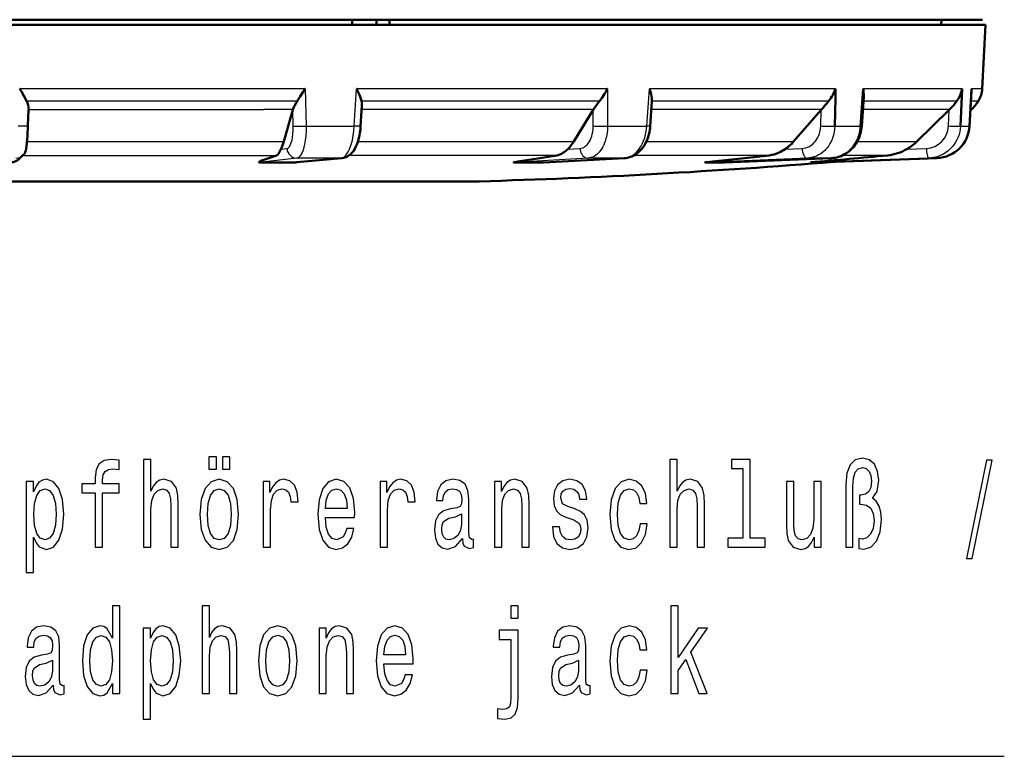
# Model space of a CAD drawing. Extents: x 0 to 420, y 0 to 297.
# Drawn here: x 75 to 104, y 59 to 81 of the extents above; entities that cross this region are included whole.
import ezdxf

# ---------------------------------------------------------------- set-up
doc = ezdxf.new("R2010")
doc.units = 0

msp = doc.modelspace()

# ---------------------------------------------------------------- linework, layer by layer
at = {"color": 7, "lineweight": 50}
for p, q in [((51.909, 80.539), (103.388, 80.539)), ((103.476, 80.389), (74.175, 80.389))]:
    msp.add_line(p, q, dxfattribs=at)
at = {"color": 7, "lineweight": 50, "ltscale": 0.003751}
for p, q in [((84.786, 80.389), (84.79, 80.539)), ((85.887, 80.389), (85.89, 80.539))]:
    msp.add_line(p, q, dxfattribs=at)
at = {"color": 7, "lineweight": 50, "ltscale": 0.00375}
msp.add_line((85.506, 80.539), (85.506, 80.389), dxfattribs=at)
at = {"color": 7, "lineweight": 50, "ltscale": 0.003755}
msp.add_line((102.175, 80.539), (102.167, 80.389), dxfattribs=at)
at = {"color": 7, "lineweight": 50, "ltscale": 0.047253}
msp.add_line((103.377, 78.501), (103.476, 80.389), dxfattribs=at)
at = {"color": 7, "lineweight": 50, "ltscale": 0.000302696}
msp.add_line((74.994, 78.503), (74.982, 78.503), dxfattribs=at)
at = {"color": 7, "lineweight": 25, "ltscale": 0.209893}
msp.add_line((83.39, 78.502), (74.994, 78.502), dxfattribs=at)
at = {"color": 7, "lineweight": 50, "ltscale": 0.000274467}
msp.add_line((83.401, 78.502), (83.39, 78.502), dxfattribs=at)
at = {"color": 7, "lineweight": 25, "ltscale": 0.027528}
msp.add_line((83.401, 78.502), (83.429, 77.402), dxfattribs=at)
at = {"color": 7, "lineweight": 25, "ltscale": 0.027561}
msp.add_line((84.851, 77.402), (84.917, 78.502), dxfattribs=at)
at = {"color": 7, "lineweight": 50, "ltscale": 0.000266647}
msp.add_line((84.928, 78.503), (84.917, 78.503), dxfattribs=at)
at = {"color": 7, "lineweight": 25, "ltscale": 0.184608}
msp.add_line((92.312, 78.502), (84.928, 78.502), dxfattribs=at)
at = {"color": 7, "lineweight": 50, "ltscale": 0.000210953}
msp.add_line((92.321, 78.502), (92.312, 78.502), dxfattribs=at)
at = {"color": 7, "lineweight": 25, "ltscale": 0.027514}
msp.add_line((92.321, 78.502), (92.323, 77.402), dxfattribs=at)
at = {"color": 7, "lineweight": 25, "ltscale": 0.02757}
msp.add_line((93.482, 77.402), (93.557, 78.502), dxfattribs=at)
at = {"color": 7, "lineweight": 50, "ltscale": 0.000199127}
msp.add_line((93.565, 78.502), (93.557, 78.502), dxfattribs=at)
at = {"color": 7, "lineweight": 25, "ltscale": 0.137112}
msp.add_line((99.049, 78.502), (93.565, 78.502), dxfattribs=at)
at = {"color": 7, "lineweight": 25, "ltscale": 0.073016}
msp.add_line((102.782, 78.501), (99.861, 78.501), dxfattribs=at)
at = {"color": 7, "lineweight": 50, "ltscale": 0.027518}
msp.add_line((102.782, 78.501), (102.736, 77.402), dxfattribs=at)
at = {"color": 7, "lineweight": 50, "ltscale": 0.027543}
msp.add_line((102.999, 77.402), (103.063, 78.501), dxfattribs=at)
at = {"color": 7, "lineweight": 50, "ltscale": 0.02592}
msp.add_line((103.002, 77.4), (103.062, 78.435), dxfattribs=at)
at = {"color": 7, "lineweight": 50, "ltscale": 0.001662}
msp.add_line((103.062, 78.435), (103.063, 78.501), dxfattribs=at)
at = {"color": 7, "lineweight": 25, "ltscale": 0.007847}
msp.add_line((103.377, 78.501), (103.063, 78.501), dxfattribs=at)
at = {"color": 7, "lineweight": 25, "ltscale": 0.176457}
msp.add_line((75.181, 78.145), (82.239, 78.145), dxfattribs=at)
at = {"color": 7, "lineweight": 25, "ltscale": 0.023348}
msp.add_line((82.24, 78.145), (83.174, 78.145), dxfattribs=at)
at = {"color": 7, "lineweight": 25, "ltscale": 0.175708}
msp.add_line((85.064, 78.145), (92.092, 78.145), dxfattribs=at)
at = {"color": 7, "lineweight": 50, "ltscale": 0.018445}
msp.add_line((93.583, 77.397), (93.633, 78.133), dxfattribs=at)
at = {"color": 7, "lineweight": 25, "ltscale": 0.130414}
msp.add_line((93.633, 78.145), (98.85, 78.144), dxfattribs=at)
at = {"color": 7, "lineweight": 50, "ltscale": 0.000281218}
msp.add_line((93.633, 78.133), (93.633, 78.144), dxfattribs=at)
at = {"color": 7, "lineweight": 50, "ltscale": 0.022035}
msp.add_line((99.821, 77.397), (99.88, 78.277), dxfattribs=at)
at = {"color": 7, "lineweight": 25, "ltscale": 0.069008}
msp.add_line((99.871, 78.144), (102.631, 78.144), dxfattribs=at)
at = {"color": 7, "lineweight": 25, "ltscale": 0.005491}
msp.add_line((103.045, 78.144), (103.265, 78.144), dxfattribs=at)
at = {"color": 7, "lineweight": 50, "ltscale": 0.012076}
msp.add_line((75.223, 77.404), (75.245, 77.886), dxfattribs=at)
at = {"color": 7, "lineweight": 25, "ltscale": 0.173403}
msp.add_line((75.245, 77.888), (82.182, 77.888), dxfattribs=at)
at = {"color": 7, "lineweight": 25, "ltscale": 0.021475}
msp.add_line((83.041, 77.888), (82.182, 77.888), dxfattribs=at)
at = {"color": 7, "lineweight": 50, "ltscale": 0.024275}
msp.add_line((82.772, 76.942), (83.037, 77.876), dxfattribs=at)
at = {"color": 7, "lineweight": 50, "ltscale": 0.000301514}
msp.add_line((83.037, 77.876), (83.041, 77.888), dxfattribs=at)
at = {"color": 7, "lineweight": 25, "ltscale": 0.011799}
msp.add_line((83.049, 77.404), (83.037, 77.876), dxfattribs=at)
at = {"color": 7, "lineweight": 50, "ltscale": 0.015096}
msp.add_line((85.04, 77.399), (85.077, 78.002), dxfattribs=at)
at = {"color": 7, "lineweight": 25, "ltscale": 0.170929}
msp.add_line((91.907, 77.888), (85.07, 77.888), dxfattribs=at)
at = {"color": 7, "lineweight": 50, "ltscale": 0.027405}
msp.add_line((91.326, 76.942), (91.9, 77.876), dxfattribs=at)
at = {"color": 7, "lineweight": 50, "ltscale": 0.000365764}
msp.add_line((91.9, 77.876), (91.907, 77.888), dxfattribs=at)
at = {"color": 7, "lineweight": 25, "ltscale": 0.011795}
msp.add_line((91.901, 77.404), (91.9, 77.876), dxfattribs=at)
at = {"color": 7, "lineweight": 25, "ltscale": 0.125479}
msp.add_line((98.635, 77.888), (93.616, 77.888), dxfattribs=at)
at = {"color": 7, "lineweight": 50, "ltscale": 0.030958}
msp.add_line((97.811, 76.942), (98.624, 77.876), dxfattribs=at)
at = {"color": 7, "lineweight": 25, "ltscale": 0.011798}
msp.add_line((98.614, 77.404), (98.624, 77.876), dxfattribs=at)
at = {"color": 7, "lineweight": 50, "ltscale": 0.000412437}
msp.add_line((98.624, 77.876), (98.635, 77.888), dxfattribs=at)
at = {"color": 7, "lineweight": 25, "ltscale": 0.063978}
msp.add_line((102.413, 77.888), (99.854, 77.888), dxfattribs=at)
at = {"color": 7, "lineweight": 50, "ltscale": 0.033382}
msp.add_line((101.446, 76.942), (102.4, 77.876), dxfattribs=at)
at = {"color": 7, "lineweight": 25, "ltscale": 0.011806}
msp.add_line((102.38, 77.404), (102.4, 77.876), dxfattribs=at)
at = {"color": 7, "lineweight": 50, "ltscale": 0.000443082}
msp.add_line((102.4, 77.876), (102.413, 77.888), dxfattribs=at)
at = {"color": 7, "lineweight": 50, "ltscale": 0.000973282}
msp.add_line((103.029, 77.862), (103.057, 77.888), dxfattribs=at)
at = {"color": 7, "lineweight": 25, "ltscale": 0.000671387}
msp.add_line((103.057, 77.888), (103.03, 77.888), dxfattribs=at)
at = {"color": 7, "lineweight": 25, "ltscale": 0.035535}
msp.add_line((83.429, 77.402), (84.851, 77.402), dxfattribs=at)
at = {"color": 7, "lineweight": 25, "ltscale": 0.028968}
msp.add_line((92.323, 77.402), (93.482, 77.402), dxfattribs=at)
at = {"color": 7, "lineweight": 25, "ltscale": 0.002521}
msp.add_line((93.583, 77.397), (93.482, 77.402), dxfattribs=at)
at = {"color": 7, "lineweight": 25, "ltscale": 0.018908}
msp.add_line((99.028, 77.402), (99.785, 77.402), dxfattribs=at)
at = {"color": 7, "lineweight": 25, "ltscale": 0.000906477}
msp.add_line((99.821, 77.397), (99.785, 77.402), dxfattribs=at)
at = {"color": 7, "lineweight": 25, "ltscale": 0.006567}
msp.add_line((102.736, 77.402), (102.999, 77.402), dxfattribs=at)
at = {"color": 7, "lineweight": 25, "ltscale": 9.07579e-05}
msp.add_line((103.002, 77.4), (102.999, 77.402), dxfattribs=at)
at = {"color": 7, "lineweight": 25, "ltscale": 0.167725}
msp.add_line((75.196, 76.942), (81.905, 76.942), dxfattribs=at)
at = {"color": 7, "lineweight": 25, "ltscale": 0.02166}
msp.add_line((81.905, 76.942), (82.772, 76.942), dxfattribs=at)
at = {"color": 7, "lineweight": 25, "ltscale": 0.004525}
msp.add_line((82.688, 76.721), (82.868, 76.741), dxfattribs=at)
at = {"color": 7, "lineweight": 25, "ltscale": 0.159178}
msp.add_line((84.959, 76.942), (91.326, 76.942), dxfattribs=at)
at = {"color": 7, "lineweight": 25, "ltscale": 0.008998}
msp.add_line((91.148, 76.721), (91.508, 76.741), dxfattribs=at)
at = {"color": 7, "lineweight": 25, "ltscale": 0.108579}
msp.add_line((93.468, 76.942), (97.811, 76.942), dxfattribs=at)
at = {"color": 7, "lineweight": 25, "ltscale": 0.012397}
msp.add_line((97.562, 76.721), (98.057, 76.741), dxfattribs=at)
at = {"color": 7, "lineweight": 25, "ltscale": 0.043977}
msp.add_line((99.687, 76.942), (101.446, 76.942), dxfattribs=at)
at = {"color": 7, "lineweight": 25, "ltscale": 0.014304}
msp.add_line((101.154, 76.721), (101.726, 76.741), dxfattribs=at)
at = {"color": 7, "lineweight": 50, "ltscale": 0.002391}
msp.add_line((75.01, 76.472), (75.079, 76.538), dxfattribs=at)
at = {"color": 7, "lineweight": 25, "ltscale": 0.164672}
msp.add_line((75.071, 76.536), (81.658, 76.536), dxfattribs=at)
at = {"color": 7, "lineweight": 25, "ltscale": 0.022562}
msp.add_line((81.658, 76.536), (82.56, 76.536), dxfattribs=at)
at = {"color": 7, "lineweight": 25, "ltscale": 0.02762}
msp.add_line((83.156, 76.455), (82.059, 76.33), dxfattribs=at)
at = {"color": 7, "lineweight": 25, "ltscale": 0.033697}
msp.add_line((83.123, 76.33), (84.465, 76.455), dxfattribs=at)
at = {"color": 7, "lineweight": 50, "ltscale": 0.033465}
msp.add_line((83.156, 76.332), (84.489, 76.456), dxfattribs=at)
at = {"color": 7, "lineweight": 25, "ltscale": 0.032716}
msp.add_line((84.465, 76.455), (83.156, 76.455), dxfattribs=at)
at = {"color": 7, "lineweight": 25, "ltscale": 0.153201}
msp.add_line((90.829, 76.536), (84.7, 76.536), dxfattribs=at)
at = {"color": 7, "lineweight": 25, "ltscale": 0.054917}
msp.add_line((91.751, 76.455), (89.557, 76.33), dxfattribs=at)
at = {"color": 7, "lineweight": 25, "ltscale": 0.05989}
msp.add_line((90.425, 76.33), (92.817, 76.455), dxfattribs=at)
at = {"color": 7, "lineweight": 50, "ltscale": 0.059793}
msp.add_line((90.437, 76.33), (92.826, 76.455), dxfattribs=at)
at = {"color": 7, "lineweight": 25, "ltscale": 0.02667}
msp.add_line((92.817, 76.455), (91.751, 76.455), dxfattribs=at)
at = {"color": 7, "lineweight": 25, "ltscale": 0.099446}
msp.add_line((97.089, 76.536), (93.111, 76.536), dxfattribs=at)
at = {"color": 7, "lineweight": 25, "ltscale": 0.075664}
msp.add_line((98.225, 76.455), (95.201, 76.33), dxfattribs=at)
at = {"color": 7, "lineweight": 25, "ltscale": 0.078912}
msp.add_line((95.767, 76.33), (98.921, 76.455), dxfattribs=at)
at = {"color": 7, "lineweight": 50, "ltscale": 0.078863}
msp.add_line((95.772, 76.33), (98.924, 76.455), dxfattribs=at)
at = {"color": 7, "lineweight": 25, "ltscale": 0.017408}
msp.add_line((98.921, 76.455), (98.225, 76.455), dxfattribs=at)
at = {"color": 7, "lineweight": 25, "ltscale": 0.087308}
msp.add_line((101.798, 76.455), (98.308, 76.33), dxfattribs=at)
at = {"color": 7, "lineweight": 25, "ltscale": 0.088437}
msp.add_line((98.505, 76.33), (102.04, 76.455), dxfattribs=at)
at = {"color": 7, "lineweight": 50, "ltscale": 0.088424}
msp.add_line((98.506, 76.33), (102.04, 76.455), dxfattribs=at)
at = {"color": 7, "lineweight": 50, "ltscale": 0.075985}
msp.add_line((102.04, 76.455), (99.003, 76.347), dxfattribs=at)
at = {"color": 7, "lineweight": 25, "ltscale": 0.033224}
msp.add_line((100.585, 76.536), (99.256, 76.536), dxfattribs=at)
at = {"color": 7, "lineweight": 50, "ltscale": 0.019014}
msp.add_line((101.28, 76.428), (102.04, 76.455), dxfattribs=at)
at = {"color": 7, "lineweight": 25, "ltscale": 0.006046}
msp.add_line((102.04, 76.455), (101.798, 76.455), dxfattribs=at)
at = {"color": 7, "lineweight": 50, "ltscale": 0.026607}
msp.add_line((82.059, 76.33), (83.123, 76.33), dxfattribs=at)
at = {"color": 7, "lineweight": 50, "ltscale": 0.000828668}
msp.add_line((83.156, 76.332), (83.123, 76.33), dxfattribs=at)
at = {"color": 7, "lineweight": 50, "ltscale": 0.02169}
msp.add_line((89.557, 76.33), (90.425, 76.33), dxfattribs=at)
at = {"color": 7, "lineweight": 50, "ltscale": 0.000312633}
msp.add_line((90.425, 76.33), (90.437, 76.33), dxfattribs=at)
at = {"color": 7, "lineweight": 50, "ltscale": 0.014157}
msp.add_line((95.201, 76.33), (95.767, 76.33), dxfattribs=at)
at = {"color": 7, "lineweight": 50, "ltscale": 0.000114144}
msp.add_line((95.767, 76.33), (95.772, 76.33), dxfattribs=at)
at = {"color": 7, "lineweight": 50, "ltscale": 0.004917}
msp.add_line((98.308, 76.33), (98.505, 76.33), dxfattribs=at)
at = {"color": 7, "lineweight": 50, "ltscale": 0.454105}
for p, q in [((59.954, 75.768), (78.118, 75.768)), ((88.397, 75.768), (70.233, 75.768))]:
    msp.add_line(p, q, dxfattribs=at)
at = {"color": 7, "lineweight": 25, "ltscale": 0.444605}
msp.add_line((78.158, 75.77), (60.373, 75.77), dxfattribs=at)
at = {"color": 7, "lineweight": 50, "ltscale": 0.25698}
msp.add_line((88.397, 75.768), (78.118, 75.768), dxfattribs=at)
at = {"color": 7, "lineweight": 25, "ltscale": 0.259567}
msp.add_line((88.54, 75.77), (78.158, 75.77), dxfattribs=at)
at = {"color": 7, "lineweight": 50, "ltscale": 0.003582}
msp.add_line((88.397, 75.768), (88.54, 75.77), dxfattribs=at)
at = {"color": 7, "lineweight": 25}
for points in [[(48.518, 86.822), (58.161, 58.809), (104.027, 58.809)], [(75.223, 77.404), (75.223, 77.403), (75.223, 77.403), (75.222, 77.402), (75.218, 77.401), (75.209, 77.4), (75.179, 77.398), (75.111, 77.397), (75.025, 77.398), (74.932, 77.402)], [(82.868, 76.741), (82.888, 76.747), (82.907, 76.758), (82.926, 76.775), (82.939, 76.791), (82.952, 76.811), (82.975, 76.857), (82.995, 76.913), (83.015, 76.987), (83.03, 77.068), (83.041, 77.157), (83.049, 77.28), (83.049, 77.404)], [(83.429, 77.402), (83.428, 77.261), (83.42, 77.123), (83.406, 76.989), (83.396, 76.925), (83.385, 76.863), (83.365, 76.775), (83.341, 76.694), (83.314, 76.623), (83.299, 76.591), (83.283, 76.562), (83.254, 76.519), (83.239, 76.501), (83.223, 76.486), (83.201, 76.47), (83.179, 76.46), (83.156, 76.455)], [(84.465, 76.455), (84.482, 76.457), (84.499, 76.462), (84.533, 76.477), (84.565, 76.5), (84.597, 76.531), (84.616, 76.553), (84.635, 76.578), (84.655, 76.609), (84.675, 76.643), (84.711, 76.718), (84.743, 76.801), (84.772, 76.891), (84.796, 76.987), (84.81, 77.052), (84.821, 77.119), (84.832, 77.189), (84.84, 77.26), (84.851, 77.402)], [(85.04, 77.399), (85.04, 77.399), (85.04, 77.399), (85.04, 77.399), (85.039, 77.398), (85.035, 77.398), (85, 77.397), (84.958, 77.398), (84.851, 77.402)], [(91.508, 76.741), (91.546, 76.746), (91.583, 76.757), (91.62, 76.772), (91.655, 76.793), (91.676, 76.809), (91.697, 76.827), (91.719, 76.849), (91.739, 76.872), (91.775, 76.92), (91.806, 76.975), (91.834, 77.034), (91.856, 77.098), (91.873, 77.161), (91.886, 77.226), (91.896, 77.296), (91.899, 77.35), (91.901, 77.404)], [(92.323, 77.402), (92.319, 77.298), (92.308, 77.195), (92.29, 77.095), (92.266, 76.998), (92.251, 76.952), (92.235, 76.906), (92.21, 76.847), (92.183, 76.79), (92.153, 76.737), (92.109, 76.673), (92.085, 76.642), (92.06, 76.614), (92.035, 76.588), (92.009, 76.565), (91.968, 76.533), (91.925, 76.506), (91.88, 76.485), (91.834, 76.469), (91.792, 76.459), (91.751, 76.455)], [(92.817, 76.455), (92.867, 76.46), (92.917, 76.471), (92.966, 76.487), (93.014, 76.509), (93.056, 76.533), (93.096, 76.56), (93.135, 76.591), (93.163, 76.617), (93.19, 76.644), (93.229, 76.689), (93.266, 76.737), (93.3, 76.789), (93.323, 76.829), (93.346, 76.871), (93.367, 76.915), (93.386, 76.961), (93.419, 77.054), (93.446, 77.151), (93.465, 77.251), (93.476, 77.326), (93.482, 77.402)], [(98.057, 76.741), (98.115, 76.747), (98.171, 76.759), (98.225, 76.778), (98.278, 76.802), (98.329, 76.833), (98.377, 76.87), (98.421, 76.912), (98.462, 76.959), (98.498, 77.01), (98.53, 77.065), (98.557, 77.124), (98.579, 77.186), (98.598, 77.257), (98.609, 77.329), (98.614, 77.404)], [(99.028, 77.402), (99.022, 77.31), (99.009, 77.219), (98.988, 77.13), (98.961, 77.044), (98.926, 76.961), (98.885, 76.882), (98.862, 76.844), (98.837, 76.807), (98.811, 76.772), (98.784, 76.738), (98.731, 76.682), (98.675, 76.631), (98.614, 76.586), (98.551, 76.547), (98.484, 76.514), (98.415, 76.488), (98.343, 76.469), (98.284, 76.459), (98.225, 76.455)], [(98.921, 76.455), (98.996, 76.461), (99.071, 76.475), (99.144, 76.496), (99.215, 76.524), (99.283, 76.558), (99.349, 76.599), (99.412, 76.645), (99.456, 76.684), (99.498, 76.725), (99.537, 76.769), (99.565, 76.804), (99.592, 76.84), (99.64, 76.915), (99.682, 76.996), (99.717, 77.079), (99.745, 77.166), (99.766, 77.255), (99.778, 77.328), (99.785, 77.402)], [(102.736, 77.402), (102.729, 77.317), (102.714, 77.233), (102.693, 77.152), (102.665, 77.072), (102.63, 76.995), (102.589, 76.921), (102.542, 76.851), (102.49, 76.785), (102.432, 76.725), (102.369, 76.669), (102.302, 76.619), (102.231, 76.575), (102.156, 76.538), (102.079, 76.507), (102.01, 76.486), (101.941, 76.47), (101.87, 76.46), (101.798, 76.455)], [(91.508, 76.741), (91.513, 76.696), (91.524, 76.652), (91.539, 76.61), (91.56, 76.572), (91.586, 76.537), (91.614, 76.508), (91.646, 76.485), (91.68, 76.468), (91.716, 76.458), (91.751, 76.455)], [(98.057, 76.741), (98.06, 76.708), (98.065, 76.675), (98.071, 76.643), (98.08, 76.612), (98.094, 76.573), (98.112, 76.538), (98.133, 76.507), (98.154, 76.485), (98.176, 76.468), (98.2, 76.458), (98.225, 76.455)], [(101.726, 76.741), (101.729, 76.688), (101.735, 76.636), (101.741, 76.592), (101.749, 76.551), (101.759, 76.514), (101.77, 76.484), (101.778, 76.47), (101.786, 76.46), (101.792, 76.456), (101.798, 76.455)]]:
    msp.add_lwpolyline(points, dxfattribs=at)
at = {"color": 7, "lineweight": 50}
for points in [[(75.181, 78.145), (75.102, 78.297), (75.032, 78.421), (75.01, 78.46), (75, 78.479), (74.995, 78.495), (74.994, 78.503)], [(83.173, 78.145), (83.201, 78.188), (83.257, 78.272), (83.336, 78.397), (83.369, 78.452), (83.384, 78.479), (83.389, 78.495), (83.39, 78.502)], [(85.064, 78.145), (85.04, 78.23), (85.015, 78.297), (84.997, 78.341), (84.96, 78.421), (84.941, 78.46), (84.933, 78.479), (84.928, 78.495), (84.928, 78.503)], [(92.092, 78.145), (92.112, 78.171), (92.15, 78.222), (92.202, 78.3), (92.237, 78.355), (92.268, 78.408), (92.292, 78.451), (92.304, 78.472), (92.309, 78.487), (92.312, 78.502)], [(93.633, 78.145), (93.633, 78.184), (93.631, 78.224), (93.623, 78.281), (93.612, 78.338), (93.593, 78.408), (93.578, 78.451), (93.571, 78.472), (93.566, 78.486), (93.565, 78.502)], [(75.223, 77.404), (75.208, 77.109), (75.193, 76.901), (75.183, 76.796), (75.174, 76.733), (75.168, 76.698), (75.158, 76.665), (75.141, 76.623), (75.12, 76.586), (75.093, 76.553), (75.079, 76.538)], [(85.04, 77.399), (85.032, 77.299), (85.019, 77.201), (85.006, 77.127), (84.99, 77.054), (84.966, 76.967), (84.937, 76.88), (84.92, 76.838), (84.891, 76.774), (84.865, 76.727), (84.836, 76.681), (84.816, 76.653), (84.786, 76.616), (84.752, 76.58), (84.706, 76.542), (84.661, 76.512), (84.631, 76.496), (84.601, 76.483), (84.571, 76.472), (84.541, 76.464), (84.489, 76.456)], [(93.583, 77.397), (93.578, 77.342), (93.571, 77.286), (93.561, 77.232), (93.549, 77.178), (93.535, 77.124), (93.519, 77.071), (93.5, 77.02), (93.48, 76.969), (93.453, 76.912), (93.423, 76.857), (93.399, 76.818), (93.373, 76.781), (93.328, 76.722), (93.278, 76.668), (93.228, 76.621), (93.189, 76.59), (93.148, 76.562), (93.097, 76.531), (93.043, 76.506), (93.025, 76.499), (92.968, 76.479), (92.908, 76.465), (92.867, 76.458), (92.826, 76.455)], [(99.821, 77.397), (99.815, 77.338), (99.806, 77.279), (99.794, 77.221), (99.779, 77.163), (99.761, 77.106), (99.739, 77.051), (99.715, 76.996), (99.676, 76.924), (99.647, 76.879), (99.617, 76.834), (99.584, 76.792), (99.549, 76.752), (99.513, 76.715), (99.476, 76.68), (99.437, 76.648), (99.369, 76.599), (99.318, 76.568), (99.266, 76.541), (99.212, 76.517), (99.139, 76.491), (99.086, 76.477), (99.033, 76.466), (98.978, 76.459), (98.924, 76.455)], [(82.688, 76.721), (82.647, 76.636), (82.626, 76.598), (82.616, 76.582), (82.597, 76.56), (82.576, 76.544), (82.56, 76.536)], [(91.148, 76.721), (91.08, 76.66), (91.046, 76.633), (91.007, 76.606), (90.966, 76.582), (90.917, 76.56), (90.865, 76.544), (90.829, 76.536)], [(97.562, 76.721), (97.518, 76.692), (97.473, 76.666), (97.429, 76.641), (97.383, 76.619), (97.313, 76.59), (97.241, 76.566), (97.167, 76.548), (97.089, 76.536)], [(74.742, 76.33), (74.769, 76.332), (74.787, 76.335), (74.816, 76.344), (74.842, 76.354), (74.868, 76.366), (74.905, 76.388), (74.942, 76.413), (74.977, 76.441), (75.01, 76.472)], [(82.56, 76.536), (82.305, 76.447), (82.18, 76.401), (82.127, 76.381), (82.073, 76.359), (82.047, 76.344), (82.042, 76.34), (82.04, 76.338), (82.039, 76.336), (82.039, 76.335), (82.039, 76.333), (82.04, 76.333), (82.044, 76.331), (82.059, 76.33)], [(89.557, 76.33), (89.551, 76.331), (89.55, 76.331), (89.55, 76.331), (89.55, 76.331), (89.55, 76.331), (89.551, 76.332), (89.556, 76.333), (89.617, 76.345), (89.735, 76.365), (90.137, 76.428), (90.829, 76.536)], [(95.201, 76.33), (95.2, 76.33), (95.2, 76.33), (95.2, 76.33), (95.2, 76.33), (95.2, 76.331), (95.202, 76.331), (95.216, 76.333), (95.255, 76.338), (95.503, 76.365), (96.089, 76.427), (97.089, 76.536)]]:
    msp.add_lwpolyline(points, dxfattribs=at)
at = {"color": 7, "lineweight": 25}
for points in [[(77.212, 66.577), (77.212, 64.978), (77.428, 64.978), (77.428, 66.577), (77.918, 66.577), (77.918, 66.847), (77.428, 66.847), (77.428, 66.966), (77.445, 67.11), (77.501, 67.208), (77.597, 67.265), (77.734, 67.287), (77.918, 67.272), (77.918, 67.546), (77.685, 67.564), (77.474, 67.532), (77.327, 67.435), (77.239, 67.265), (77.212, 67.024), (77.212, 66.847), (76.818, 66.847), (76.818, 66.577)], [(78.638, 64.978), (78.854, 64.978), (78.854, 66.095), (78.876, 66.35), (78.947, 66.538), (79.057, 66.653), (79.204, 66.696), (79.321, 66.66), (79.395, 66.563), (79.432, 66.401), (79.444, 66.185), (79.444, 64.978), (79.659, 64.978), (79.659, 66.249), (79.65, 66.505), (79.606, 66.718), (79.461, 66.912), (79.236, 66.981), (79.113, 66.955), (79.008, 66.887), (78.92, 66.779), (78.854, 66.631), (78.854, 67.564), (78.638, 67.564)], [(80.566, 67.276), (80.784, 67.276), (80.784, 67.647), (80.566, 67.647)], [(80.96, 67.276), (81.178, 67.276), (81.178, 67.647), (80.96, 67.647)], [(94.16, 64.978), (94.375, 64.978), (94.375, 66.095), (94.397, 66.35), (94.468, 66.538), (94.579, 66.653), (94.726, 66.696), (94.843, 66.66), (94.917, 66.563), (94.953, 66.401), (94.966, 66.185), (94.966, 64.978), (95.181, 64.978), (95.181, 66.249), (95.171, 66.505), (95.127, 66.718), (94.983, 66.912), (94.757, 66.981), (94.635, 66.955), (94.53, 66.887), (94.441, 66.779), (94.375, 66.631), (94.375, 67.564), (94.16, 67.564)], [(96.313, 67.298), (96.313, 65.244), (95.87, 65.244), (95.87, 64.978), (96.97, 64.978), (96.97, 65.244), (96.529, 65.244), (96.529, 67.564), (95.975, 67.564), (95.975, 67.298)], [(99.348, 64.978), (99.559, 64.978), (99.559, 66.775), (99.574, 67.017), (99.625, 67.19), (99.713, 67.291), (99.843, 67.327), (99.953, 67.298), (100.039, 67.215), (100.093, 67.089), (100.113, 66.923), (100.091, 66.743), (100.029, 66.617), (99.929, 66.538), (99.792, 66.512), (99.755, 66.512), (99.755, 66.249), (99.792, 66.249), (99.963, 66.217), (100.086, 66.127), (100.159, 65.976), (100.184, 65.76), (100.157, 65.529), (100.083, 65.36), (99.973, 65.252), (99.841, 65.216), (99.74, 65.237), (99.74, 64.942), (99.882, 64.917), (100.088, 64.978), (100.255, 65.154), (100.365, 65.432), (100.407, 65.796), (100.387, 66.008), (100.333, 66.192), (100.25, 66.332), (100.137, 66.422), (100.279, 66.62), (100.328, 66.952), (100.291, 67.215), (100.196, 67.424), (100.042, 67.553), (99.846, 67.604), (99.63, 67.553), (99.476, 67.406), (99.38, 67.161), (99.348, 66.822)], [(102.908, 64.643), (103.077, 64.643), (103.67, 67.546), (103.498, 67.546)], [(75.392, 66.613), (75.392, 66.912), (75.176, 66.912), (75.176, 64.229), (75.392, 64.229), (75.392, 65.273), (75.468, 65.104), (75.554, 64.992), (75.769, 64.909), (75.975, 64.978), (76.137, 65.183), (76.242, 65.507), (76.281, 65.947), (76.242, 66.383), (76.137, 66.707), (75.975, 66.909), (75.769, 66.981), (75.652, 66.959), (75.551, 66.891), (75.466, 66.775)], [(80.299, 65.943), (80.338, 65.504), (80.451, 65.18), (80.63, 64.978), (80.87, 64.909), (81.107, 64.978), (81.286, 65.176), (81.399, 65.5), (81.44, 65.943), (81.399, 66.383), (81.286, 66.711), (81.107, 66.909), (80.87, 66.981), (80.63, 66.909), (80.451, 66.707), (80.338, 66.383)], [(82.168, 64.978), (82.384, 64.978), (82.384, 66.084), (82.406, 66.35), (82.472, 66.541), (82.58, 66.656), (82.724, 66.696), (82.832, 66.671), (82.913, 66.599), (82.962, 66.476), (82.979, 66.311), (83.197, 66.311), (83.168, 66.602), (83.087, 66.811), (82.952, 66.937), (82.768, 66.981), (82.643, 66.952), (82.536, 66.88), (82.44, 66.757), (82.364, 66.592), (82.364, 66.912), (82.168, 66.912)], [(84.001, 65.853), (84.863, 65.853), (84.865, 66.001), (84.826, 66.415), (84.718, 66.725), (84.547, 66.912), (84.319, 66.981), (84.096, 66.909), (83.925, 66.707), (83.814, 66.379), (83.775, 65.947), (83.812, 65.504), (83.922, 65.18), (84.091, 64.978), (84.312, 64.909), (84.503, 64.956), (84.659, 65.079), (84.775, 65.273), (84.841, 65.533), (84.628, 65.533), (84.584, 65.388), (84.52, 65.28), (84.339, 65.194), (84.199, 65.234), (84.094, 65.36), (84.025, 65.565), (84.001, 65.842)], [(85.617, 64.978), (85.833, 64.978), (85.833, 66.084), (85.855, 66.35), (85.921, 66.541), (86.029, 66.656), (86.173, 66.696), (86.281, 66.671), (86.362, 66.599), (86.411, 66.476), (86.428, 66.311), (86.646, 66.311), (86.617, 66.602), (86.536, 66.811), (86.401, 66.937), (86.218, 66.981), (86.093, 66.952), (85.985, 66.88), (85.889, 66.757), (85.813, 66.592), (85.813, 66.912), (85.617, 66.912)], [(88.043, 65.23), (88.043, 65.219), (88.055, 65.097), (88.092, 65.01), (88.246, 64.942), (88.366, 64.971), (88.366, 65.216), (88.315, 65.205), (88.246, 65.252), (88.234, 65.396), (88.234, 66.397), (88.204, 66.653), (88.119, 66.833), (87.969, 66.941), (87.758, 66.981), (87.553, 66.937), (87.401, 66.815), (87.305, 66.624), (87.273, 66.372), (87.273, 66.35), (87.467, 66.35), (87.484, 66.502), (87.538, 66.61), (87.626, 66.675), (87.751, 66.7), (87.871, 66.682), (87.957, 66.628), (88.008, 66.534), (88.025, 66.404), (88.016, 66.253), (87.976, 66.177), (87.879, 66.141), (87.695, 66.113), (87.484, 66.048), (87.335, 65.932), (87.247, 65.752), (87.22, 65.486), (87.244, 65.248), (87.32, 65.071), (87.442, 64.96), (87.612, 64.92), (87.839, 64.996)], [(88.986, 64.978), (89.201, 64.978), (89.201, 66.095), (89.223, 66.35), (89.294, 66.538), (89.405, 66.653), (89.552, 66.696), (89.669, 66.66), (89.743, 66.563), (89.78, 66.401), (89.792, 66.185), (89.792, 64.978), (90.007, 64.978), (90.007, 66.249), (89.998, 66.505), (89.953, 66.718), (89.809, 66.912), (89.584, 66.981), (89.459, 66.955), (89.353, 66.887), (89.263, 66.772), (89.192, 66.617), (89.192, 66.912), (88.986, 66.912)], [(91.355, 66.105), (91.147, 66.177), (90.992, 66.26), (90.941, 66.43), (90.955, 66.548), (91.007, 66.635), (91.09, 66.689), (91.21, 66.711), (91.325, 66.689), (91.416, 66.624), (91.475, 66.527), (91.499, 66.397), (91.71, 66.397), (91.71, 66.404), (91.673, 66.638), (91.573, 66.822), (91.416, 66.937), (91.21, 66.981), (91.002, 66.937), (90.85, 66.819), (90.755, 66.642), (90.725, 66.419), (90.747, 66.203), (90.816, 66.051), (90.929, 65.943), (91.093, 65.868), (91.333, 65.781), (91.48, 65.691), (91.519, 65.619), (91.534, 65.511), (91.512, 65.378), (91.453, 65.277), (91.357, 65.212), (91.23, 65.19), (91.095, 65.212), (90.997, 65.288), (90.931, 65.41), (90.904, 65.579), (90.696, 65.579), (90.73, 65.291), (90.831, 65.082), (90.99, 64.956), (91.21, 64.909), (91.44, 64.956), (91.609, 65.082), (91.712, 65.284), (91.749, 65.547), (91.722, 65.774), (91.646, 65.929), (91.521, 66.03)], [(93.273, 66.271), (93.486, 66.271), (93.442, 66.559), (93.337, 66.786), (93.172, 66.927), (92.959, 66.981), (92.724, 66.909), (92.545, 66.707), (92.433, 66.379), (92.393, 65.94), (92.43, 65.504), (92.54, 65.18), (92.714, 64.978), (92.952, 64.909), (93.163, 64.963), (93.327, 65.115), (93.439, 65.352), (93.488, 65.669), (93.283, 65.669), (93.246, 65.468), (93.177, 65.316), (93.079, 65.223), (92.959, 65.194), (92.81, 65.241), (92.702, 65.385), (92.636, 65.619), (92.614, 65.95), (92.636, 66.275), (92.705, 66.509), (92.815, 66.653), (92.959, 66.703), (93.087, 66.671), (93.182, 66.588), (93.246, 66.451)], [(98.623, 66.912), (98.408, 66.912), (98.408, 65.796), (98.383, 65.536), (98.312, 65.349), (98.202, 65.234), (98.057, 65.198), (97.942, 65.226), (97.869, 65.313), (97.827, 65.461), (97.817, 65.669), (97.817, 66.912), (97.602, 66.912), (97.602, 65.641), (97.609, 65.385), (97.656, 65.172), (97.798, 64.978), (98.025, 64.909), (98.148, 64.935), (98.253, 64.999), (98.344, 65.111), (98.417, 65.273), (98.417, 64.978), (98.623, 64.978)], [(75.733, 65.194), (75.588, 65.241), (75.483, 65.385), (75.417, 65.619), (75.395, 65.947), (75.417, 66.271), (75.483, 66.505), (75.588, 66.646), (75.733, 66.696), (75.865, 66.646), (75.97, 66.502), (76.036, 66.267), (76.061, 65.947), (76.036, 65.623), (75.97, 65.385), (75.865, 65.241)], [(80.519, 65.947), (80.541, 66.271), (80.61, 66.505), (80.72, 66.649), (80.87, 66.7), (81.017, 66.649), (81.127, 66.509), (81.196, 66.271), (81.22, 65.947), (81.196, 65.619), (81.127, 65.381), (81.017, 65.237), (80.87, 65.19), (80.72, 65.237), (80.61, 65.381), (80.541, 65.619)], [(84.001, 66.12), (84.027, 66.368), (84.094, 66.552), (84.194, 66.664), (84.326, 66.703), (84.456, 66.664), (84.557, 66.552), (84.618, 66.368), (84.64, 66.12)], [(88.018, 65.655), (87.989, 65.468), (87.91, 65.324), (87.793, 65.23), (87.648, 65.198), (87.555, 65.216), (87.489, 65.273), (87.447, 65.374), (87.435, 65.515), (87.445, 65.641), (87.484, 65.731), (87.641, 65.832), (87.839, 65.875), (88.018, 65.961)], [(77.722, 60.958), (77.722, 60.659), (77.937, 60.659), (77.937, 63.245), (77.724, 63.245), (77.724, 62.298), (77.56, 62.571), (77.46, 62.636), (77.344, 62.662), (77.136, 62.589), (76.975, 62.388), (76.869, 62.064), (76.833, 61.628), (76.869, 61.192), (76.975, 60.864), (77.136, 60.659), (77.344, 60.59), (77.46, 60.615), (77.563, 60.68)], [(80.363, 60.659), (80.578, 60.659), (80.578, 61.775), (80.6, 62.031), (80.671, 62.218), (80.782, 62.334), (80.929, 62.377), (81.046, 62.341), (81.12, 62.244), (81.156, 62.082), (81.169, 61.865), (81.169, 60.659), (81.384, 60.659), (81.384, 61.93), (81.374, 62.186), (81.33, 62.399), (81.186, 62.593), (80.96, 62.662), (80.838, 62.636), (80.733, 62.568), (80.644, 62.46), (80.578, 62.312), (80.578, 63.245), (80.363, 63.245)], [(89.684, 63.245), (89.468, 63.245), (89.468, 62.885), (89.684, 62.885)], [(94.189, 60.659), (94.405, 60.659), (94.405, 61.339), (94.63, 61.66), (95.017, 60.659), (95.26, 60.659), (94.777, 61.88), (95.272, 62.593), (95, 62.593), (94.405, 61.721), (94.405, 63.245), (94.189, 63.245)], [(75.97, 60.911), (75.97, 60.9), (75.982, 60.778), (76.019, 60.691), (76.173, 60.623), (76.293, 60.651), (76.293, 60.896), (76.242, 60.886), (76.173, 60.932), (76.161, 61.077), (76.161, 62.078), (76.132, 62.334), (76.046, 62.514), (75.897, 62.622), (75.686, 62.662), (75.48, 62.618), (75.328, 62.496), (75.233, 62.305), (75.201, 62.053), (75.201, 62.031), (75.395, 62.031), (75.412, 62.182), (75.466, 62.291), (75.554, 62.355), (75.679, 62.381), (75.799, 62.363), (75.884, 62.309), (75.936, 62.215), (75.953, 62.085), (75.943, 61.934), (75.904, 61.858), (75.806, 61.822), (75.622, 61.793), (75.412, 61.729), (75.262, 61.613), (75.174, 61.433), (75.147, 61.167), (75.172, 60.929), (75.248, 60.752), (75.37, 60.641), (75.539, 60.601), (75.767, 60.677)], [(78.841, 62.294), (78.841, 62.593), (78.626, 62.593), (78.626, 59.909), (78.841, 59.909), (78.841, 60.954), (78.917, 60.785), (79.003, 60.673), (79.219, 60.59), (79.424, 60.659), (79.586, 60.864), (79.691, 61.188), (79.731, 61.628), (79.691, 62.064), (79.586, 62.388), (79.424, 62.589), (79.219, 62.662), (79.101, 62.64), (79.001, 62.571), (78.915, 62.456)], [(82.024, 61.624), (82.063, 61.185), (82.175, 60.86), (82.354, 60.659), (82.594, 60.59), (82.832, 60.659), (83.011, 60.857), (83.123, 61.181), (83.165, 61.624), (83.123, 62.064), (83.011, 62.391), (82.832, 62.589), (82.594, 62.662), (82.354, 62.589), (82.175, 62.388), (82.063, 62.064)], [(83.812, 60.659), (84.027, 60.659), (84.027, 61.775), (84.05, 62.031), (84.121, 62.218), (84.231, 62.334), (84.378, 62.377), (84.495, 62.341), (84.569, 62.244), (84.606, 62.082), (84.618, 61.865), (84.618, 60.659), (84.833, 60.659), (84.833, 61.93), (84.824, 62.186), (84.78, 62.399), (84.635, 62.593), (84.41, 62.662), (84.285, 62.636), (84.179, 62.568), (84.089, 62.453), (84.018, 62.298), (84.018, 62.593), (83.812, 62.593)], [(85.725, 61.534), (86.587, 61.534), (86.59, 61.682), (86.551, 62.096), (86.443, 62.406), (86.271, 62.593), (86.044, 62.662), (85.821, 62.589), (85.649, 62.388), (85.539, 62.06), (85.5, 61.628), (85.537, 61.185), (85.647, 60.86), (85.816, 60.659), (86.036, 60.59), (86.227, 60.637), (86.384, 60.76), (86.499, 60.954), (86.565, 61.213), (86.352, 61.213), (86.308, 61.069), (86.244, 60.961), (86.063, 60.875), (85.924, 60.914), (85.818, 61.041), (85.75, 61.246), (85.725, 61.523)], [(89.072, 60.208), (89.072, 59.924), (89.292, 59.906), (89.481, 59.942), (89.601, 60.053), (89.664, 60.248), (89.684, 60.525), (89.684, 62.528), (89.13, 62.528), (89.13, 62.258), (89.468, 62.258), (89.468, 60.551), (89.459, 60.378), (89.427, 60.27), (89.356, 60.208), (89.236, 60.19)], [(91.492, 60.911), (91.492, 60.9), (91.504, 60.778), (91.541, 60.691), (91.695, 60.623), (91.815, 60.651), (91.815, 60.896), (91.764, 60.886), (91.695, 60.932), (91.683, 61.077), (91.683, 62.078), (91.654, 62.334), (91.568, 62.514), (91.418, 62.622), (91.208, 62.662), (91.002, 62.618), (90.85, 62.496), (90.755, 62.305), (90.723, 62.053), (90.723, 62.031), (90.916, 62.031), (90.933, 62.182), (90.987, 62.291), (91.075, 62.355), (91.2, 62.381), (91.32, 62.363), (91.406, 62.309), (91.458, 62.215), (91.475, 62.085), (91.465, 61.934), (91.426, 61.858), (91.328, 61.822), (91.144, 61.793), (90.933, 61.729), (90.784, 61.613), (90.696, 61.433), (90.669, 61.167), (90.693, 60.929), (90.769, 60.752), (90.892, 60.641), (91.061, 60.601), (91.289, 60.677)], [(93.273, 61.952), (93.486, 61.952), (93.442, 62.24), (93.337, 62.467), (93.172, 62.608), (92.959, 62.662), (92.724, 62.589), (92.545, 62.388), (92.433, 62.06), (92.393, 61.62), (92.43, 61.185), (92.54, 60.86), (92.714, 60.659), (92.952, 60.59), (93.163, 60.644), (93.327, 60.796), (93.439, 61.033), (93.488, 61.35), (93.283, 61.35), (93.246, 61.149), (93.177, 60.997), (93.079, 60.904), (92.959, 60.875), (92.81, 60.922), (92.702, 61.066), (92.636, 61.3), (92.614, 61.631), (92.636, 61.955), (92.705, 62.19), (92.815, 62.334), (92.959, 62.384), (93.087, 62.352), (93.182, 62.269), (93.246, 62.132)], [(77.381, 62.377), (77.523, 62.327), (77.631, 62.186), (77.695, 61.952), (77.719, 61.628), (77.695, 61.3), (77.631, 61.066), (77.523, 60.922), (77.381, 60.875), (77.247, 60.922), (77.144, 61.066), (77.075, 61.303), (77.053, 61.628), (77.075, 61.948), (77.144, 62.182), (77.247, 62.327)], [(79.182, 60.875), (79.037, 60.922), (78.932, 61.066), (78.866, 61.3), (78.844, 61.628), (78.866, 61.952), (78.932, 62.186), (79.037, 62.327), (79.182, 62.377), (79.314, 62.327), (79.419, 62.182), (79.486, 61.948), (79.51, 61.628), (79.486, 61.303), (79.419, 61.066), (79.314, 60.922)], [(82.244, 61.628), (82.266, 61.952), (82.335, 62.186), (82.445, 62.33), (82.594, 62.381), (82.741, 62.33), (82.852, 62.19), (82.92, 61.952), (82.945, 61.628), (82.92, 61.3), (82.852, 61.062), (82.741, 60.918), (82.594, 60.871), (82.445, 60.918), (82.335, 61.062), (82.266, 61.3)], [(85.725, 61.801), (85.752, 62.049), (85.818, 62.233), (85.919, 62.345), (86.051, 62.384), (86.181, 62.345), (86.281, 62.233), (86.342, 62.049), (86.365, 61.801)], [(75.946, 61.336), (75.916, 61.149), (75.838, 61.004), (75.72, 60.911), (75.576, 60.878), (75.483, 60.896), (75.417, 60.954), (75.375, 61.055), (75.363, 61.195), (75.372, 61.321), (75.412, 61.412), (75.568, 61.512), (75.767, 61.556), (75.946, 61.642)], [(91.467, 61.336), (91.438, 61.149), (91.36, 61.004), (91.242, 60.911), (91.098, 60.878), (91.004, 60.896), (90.938, 60.954), (90.897, 61.055), (90.884, 61.195), (90.894, 61.321), (90.933, 61.412), (91.09, 61.512), (91.289, 61.556), (91.467, 61.642)]]:
    msp.add_lwpolyline(points, close=True, dxfattribs=at)
at = {"color": 7, "lineweight": 50}
for centre, radius, start, end in [((97.869, 78.931), 1.257, 321.2677, 340.0117), ((22.619, 79.425), 76.436, 358.48341, 359.30835), ((186.754, 71.94), 87.141, 175.68169, 176.40678), ((99.043, 78.317), 0.838, 357.2209, 12.708), ((101.91, 78.66), 0.886, 324.4412, 349.7001), ((102.616, 78.544), 0.763, 328.3348, 356.7524), ((74.664, 77.875), 0.583, 1.2071, 27.5377), ((84.106, 77.495), 1.136, 145.1534, 159.7928), ((84.571, 78.029), 0.506, 356.9782, 13.2419), ((95.343, 75.6), 4.128, 141.9424, 146.3291), ((94.528, 81.548), 5.501, 318.2963, 321.7768), ((101.096, 79.234), 1.882, 314.3792, 324.6334), ((102.165, 78.827), 1.295, 313.5339, 328.1476), ((102, 77.456), 1.003, 272.3036, 356.7952), ((81.583, 77.263), 1.231, 333.8621, 344.8784), ((90.41, 77.494), 1.069, 313.7146, 328.9475), ((96.855, 77.769), 1.265, 303.9778, 319.1307), ((100.449, 77.923), 1.393, 275.6287, 300.3976), ((100.431, 77.978), 1.45, 299.9055, 314.4062), ((78.536, 307.784), 232.296, 274.88272, 275.4467), ((82.875, 273.388), 197.7, 271.642, 274.67927)]:
    msp.add_arc(centre, radius, start, end, dxfattribs=at)
at = {"color": 7, "lineweight": 25}
for centre, radius, start, end in [((101.694, 77.425), 0.685, 272.6353, 358.3014), ((101.999, 77.454), 1.001, 272.3758, 357.0258)]:
    msp.add_arc(centre, radius, start, end, dxfattribs=at)
for centre, major_axis, ratio, start_param, end_param in [((83.334, 77.417), (0.3, 0.008), 0.063524, 3.456912, 5.032768), ((92.137, 77.417), (0.3, 0.001), 0.068299, 3.806714, 5.38257), ((98.773, 77.417), (0.3, -0.006), 0.064836, 4.156546, 5.732403), ((102.442, 77.417), (0.3, -0.013), 0.053553, 4.506047, 6.081907), ((83.153, 76.755), (0.034, -0.298), 0.950956, 4.648469, 6.17474), ((74.871, 76.755), (-0.208, 0.217), 0.998728, 2.378179, 3.141286), ((84.461, 76.755), (-0.028, 0.299), 0.926047, 3.056064, 3.141568), ((92.81, 76.755), (-0.016, 0.3), 0.741672, 3.103228, 3.141632)]:
    msp.add_ellipse(centre, major_axis=major_axis, ratio=ratio, start_param=start_param, end_param=end_param, dxfattribs=at)

doc.saveas('drawing.dxf')
